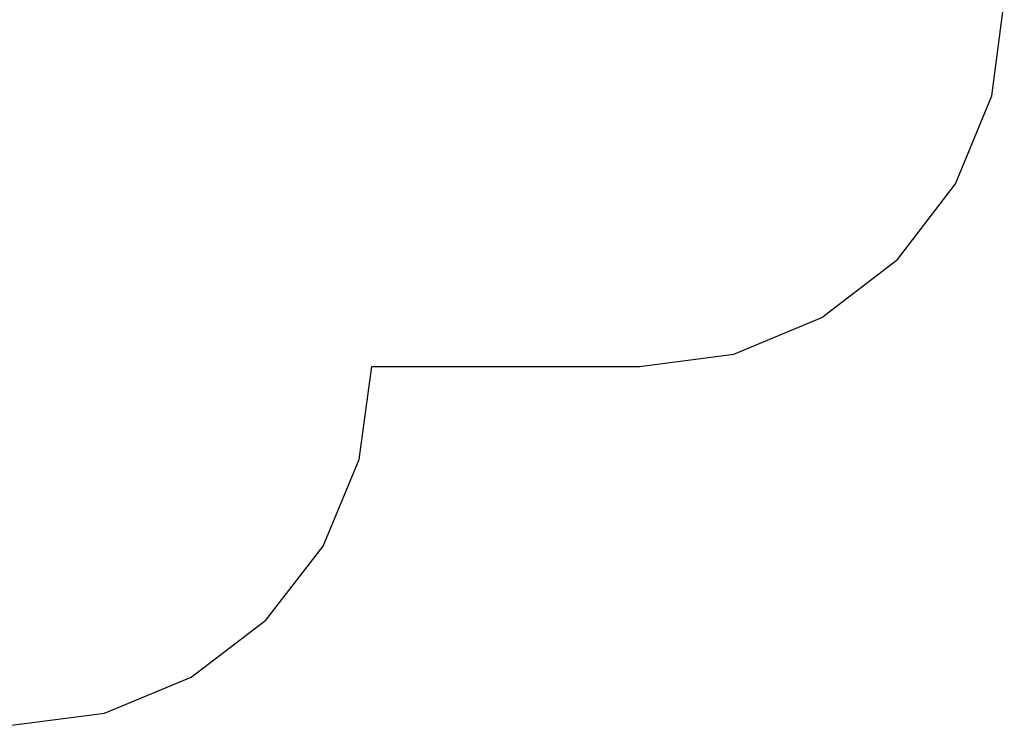
# Model space of a CAD drawing. Extents: x -3966 to 3966, y -5979 to 5979.
# Drawn here: x -1168 to 2988, y -5979 to -3002 of the extents above; entities that cross this region are included whole.
import ezdxf

# ---------------------------------------------------------------- set-up
doc = ezdxf.new("R2010")
doc.units = 0
doc.layers.get('0').update_dxf_attribs({"linetype": 'CONTINUOUS'})

# ---------------------------------------------------------------- blocks, each defined once
blk = doc.blocks.new('005524')
at = {"color": 3}
for p, q in [((2935.4, -3323.4), (2987.9, -2924.9)), ((2781.6, -3694.9), (2935.4, -3323.4)), ((2536.8, -4013.8), (2781.6, -3694.9)), ((2217.9, -4258.5), (2536.8, -4013.8)), ((1846.5, -4412.4), (2217.9, -4258.5)), ((1447.9, -4464.9), (1846.5, -4412.4)), ((265.7, -4857.2), (319, -4464.9)), ((319, -4464.9), (1447.9, -4464.9)), ((112.9, -5222.5), (265.7, -4857.2)), ((-129, -5536), (112.9, -5222.5)), ((-443.6, -5776.4), (-129, -5536)), ((-809.5, -5927.5), (-443.6, -5776.4)), ((-1202.1, -5979), (-809.5, -5927.5))]:
    blk.add_line(p, q, dxfattribs=at)

msp = doc.modelspace()

# ---------------------------------------------------------------- block references
at = {"ltscale": 100}
msp.add_blockref('005524', (0, 0), dxfattribs=at)

doc.saveas('drawing.dxf')
